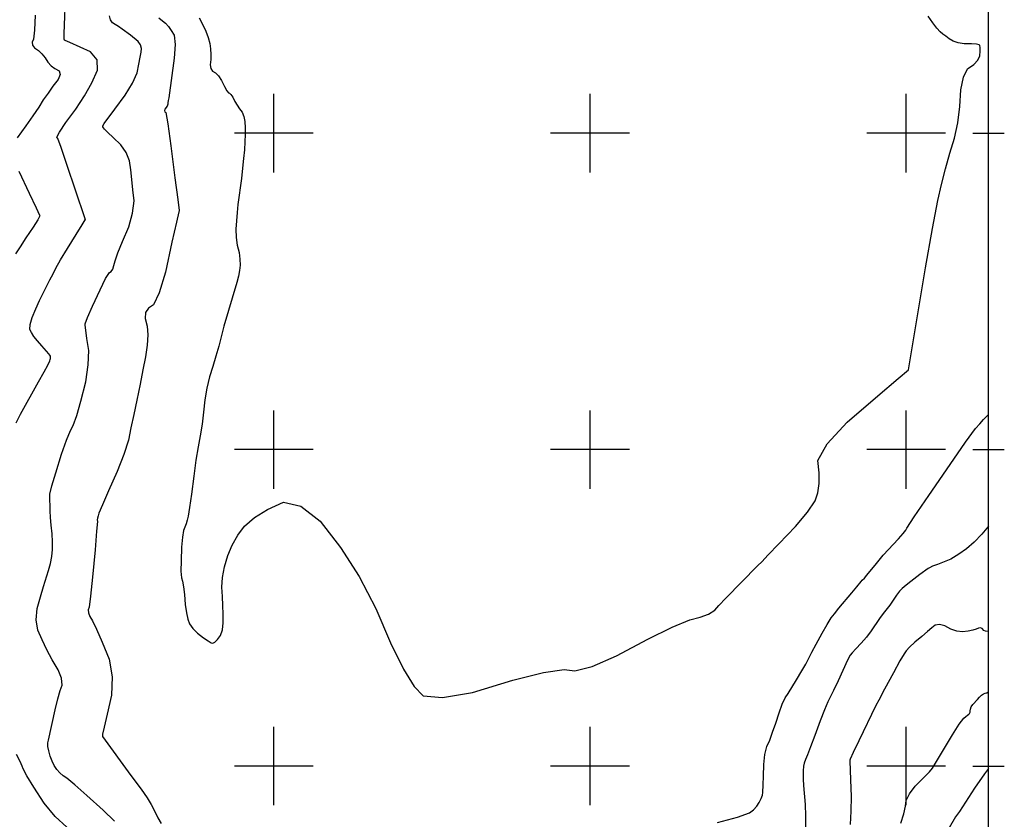
# Model space of a CAD drawing. Extents: x 622915 to 652172, y 444728 to 466318.
# Drawn here: x 639197 to 642310, y 458832 to 461359 of the extents above; entities that cross this region are included whole.
import ezdxf

# ---------------------------------------------------------------- set-up
doc = ezdxf.new("R2010")
doc.units = 0
doc.header["$MEASUREMENT"] = 0
for name, color, linetype in [('3', 7, 'CONTINUOUS'), ('50', 7, 'CONTINUOUS'), ('52', 7, 'CONTINUOUS'), ('BORDER', 5, 'CONTINUOUS'), ('TICKS', 1, 'CONTINUOUS')]:
    doc.layers.add(name, color=color, linetype=linetype)

msp = doc.modelspace()

# ---------------------------------------------------------------- linework, layer by layer
at = {"layer": '3', "color": 15, "linetype": 'Continuous'}
for p, q in [((640000, 461000, 4000), (640000, 461124.105, 4000)), ((641000, 461000, 4000), (641000, 461124.105, 4000)), ((642000, 461000, 4000), (642000, 461124.105, 4000)), ((640000, 461000, 4000), (639875.51, 461000, 4000)), ((640000, 461000, 4000), (640000, 461000, 4000)), ((640000, 460875.965, 4000), (640000, 461000, 4000)), ((640124.435, 461000, 4000), (640000, 461000, 4000)), ((641000, 461000, 4000), (640875.51, 461000, 4000)), ((641000, 461000, 4000), (641000, 461000, 4000)), ((641000, 460875.965, 4000), (641000, 461000, 4000)), ((641124.435, 461000, 4000), (641000, 461000, 4000)), ((642000, 461000, 4000), (641875.51, 461000, 4000)), ((642000, 461000, 4000), (642000, 461000, 4000)), ((642000, 460875.965, 4000), (642000, 461000, 4000)), ((642124.435, 461000, 4000), (642000, 461000, 4000)), ((640000, 460000, 4000), (640000, 460124.105, 4000)), ((641000, 460000, 4000), (641000, 460124.105, 4000)), ((642000, 460000, 4000), (642000, 460124.105, 4000)), ((640000, 460000, 4000), (639875.51, 460000, 4000)), ((640000, 460000, 4000), (640000, 460000, 4000)), ((640000, 459875.965, 4000), (640000, 460000, 4000)), ((640124.435, 460000, 4000), (640000, 460000, 4000)), ((641000, 460000, 4000), (640875.51, 460000, 4000)), ((641000, 460000, 4000), (641000, 460000, 4000)), ((641000, 459875.965, 4000), (641000, 460000, 4000)), ((641124.435, 460000, 4000), (641000, 460000, 4000)), ((642000, 460000, 4000), (641875.51, 460000, 4000)), ((642000, 460000, 4000), (642000, 460000, 4000)), ((642000, 459875.965, 4000), (642000, 460000, 4000)), ((642124.435, 460000, 4000), (642000, 460000, 4000)), ((640000, 459000, 4000), (640000, 459124.105, 4000)), ((641000, 459000, 4000), (641000, 459124.105, 4000)), ((642000, 459000, 4000), (642000, 459124.105, 4000)), ((640000, 459000, 4000), (639875.51, 459000, 4000)), ((640000, 459000, 4000), (640000, 459000, 4000)), ((640000, 458875.965, 4000), (640000, 459000, 4000)), ((640124.435, 459000, 4000), (640000, 459000, 4000)), ((641000, 459000, 4000), (640875.51, 459000, 4000)), ((641000, 459000, 4000), (641000, 459000, 4000)), ((641000, 458875.965, 4000), (641000, 459000, 4000)), ((641124.435, 459000, 4000), (641000, 459000, 4000)), ((642000, 459000, 4000), (641875.51, 459000, 4000)), ((642000, 459000, 4000), (642000, 459000, 4000)), ((642000, 458875.965, 4000), (642000, 459000, 4000)), ((642124.435, 459000, 4000), (642000, 459000, 4000))]:
    msp.add_line(p, q, dxfattribs=at)
at = {"layer": '50', "color": 1, "linetype": 'Continuous', "elevation": 4650}
for points in [[(639245.7375, 461372.6398), (639243.8397, 461325.2881), (639240.6358, 461296.9499), (639236.1257, 461287.6253), (639237.162, 461278.5112), (639243.7447, 461269.6076), (639255.8737, 461260.9145), (639266.9665, 461250.5302), (639277.023, 461238.4546), (639286.0433, 461224.6878), (639296.3756, 461213.217), (639308.02, 461204.0424), (639320.9765, 461197.1639), (639324.2508, 461185.6032), (639317.843, 461169.3605), (639301.7531, 461148.4357), (639286.229, 461126.9993), (639271.2709, 461105.0513), (639256.8786, 461082.5918), (639238.3321, 461055.2219), (639215.6313, 461022.9417), (639188.7762, 460985.7513)], [(639194.208, 460879.7636), (639226.4948, 460810.9665), (639248.2919, 460764.5455), (639259.5993, 460740.5008), (639260.4169, 460738.8324), (639253.4874, 460726.3785), (639238.8107, 460703.1392), (639216.387, 460669.1145), (639197.7341, 460640.9171), (639182.852, 460618.5471)], [(641982.3607, 458819.7212), (641992.1499, 458849.0242), (641998.0472, 458872.7902), (642000.0526, 458891.0192), (642010.1956, 458912.1531), (642028.4762, 458936.1919), (642054.8946, 458963.1356), (642073.1131, 458982.1972), (642083.132, 458993.3767), (642117.7391, 459050.9533), (642146.2622, 459098.6294), (642167.5834, 459132.1106), (642181.7028, 459151.3969), (642188.6204, 459156.4882), (642193.9646, 459160.6729), (642197.7353, 459163.951), (642199.9327, 459166.3224), (642201.5194, 459169.8056), (642202.4955, 459174.4006), (642202.8609, 459180.1073), (642205.6002, 459186.7571), (642210.7133, 459194.3499), (642225.2536, 459210.6945), (642231.8735, 459217.7764), (642238.0598, 459224.1315), (642243.9317, 459228.4388), (642249.4891, 459230.6985), (642254.7321, 459230.9105), (642260, 459236.1629)]]:
    msp.add_lwpolyline(points, dxfattribs=at)
at = {"layer": '52', "color": 33, "linetype": 'Continuous'}
for points, elevation in [([(639185.0289, 460085.1513), (639199.1479, 460112.0641), (639256.5089, 460214.7822), (639273.9306, 460245.491), (639285.8934, 460267.378), (639292.3973, 460280.4432), (639293.4424, 460284.6867), (639293.9911, 460288.5096), (639294.0435, 460291.912), (639293.5994, 460294.8938), (639291.8928, 460298.4996), (639288.9237, 460302.7293), (639266.4226, 460328.2458), (639252.3848, 460344.0548), (639241.4599, 460357.9034), (639233.6479, 460369.7917), (639228.9487, 460379.7195), (639229.7356, 460395.6167), (639236.0085, 460417.4832), (639247.7675, 460445.319), (639259.3461, 460471.1117), (639270.7444, 460494.8614), (639292.3767, 460536.8312), (639301.9879, 460555.6509), (639310.7957, 460573.0272), (639325.9844, 460599.6076), (639347.5538, 460635.392), (639375.5039, 460680.3805), (639394.256, 460710.54), (639403.8099, 460725.8706), (639404.1657, 460726.3721), (639402.5546, 460732.3682), (639345.9773, 460901.2456), (639327.4905, 460955.0343), (639316.8385, 460983.6676), (639314.0214, 460987.1453), (639322.7072, 461003.7032), (639342.8957, 461033.3412), (639374.5871, 461076.0592), (639401.7401, 461118.0121), (639424.3547, 461159.1999), (639442.4311, 461199.6225), (639441.2871, 461232.3729), (639420.923, 461257.4511), (639354.6072, 461286.6427), (639340.729, 461292.8075), (639338.7779, 461294.085), (639337.9507, 461295.0073), (639337.2226, 461296.1186), (639337.4315, 461315.464), (639342.0919, 461450.8452)], 4640), ([(639323.1865, 458978.3781), (639313.8358, 458989.2223), (639305.8493, 459001.6411), (639298.9362, 459015.5609), (639293.0965, 459030.9816), (639288.3303, 459047.9034), (639285.892, 459061.9353), (639285.7817, 459073.0773), (639287.9994, 459081.3295), (639308.4972, 459177.4103), (639316.8206, 459212.377), (639324.3273, 459238.3961), (639331.0173, 459255.4676), (639329.0922, 459277.4182), (639318.5518, 459304.2481), (639299.3962, 459335.9571), (639282.2832, 459367.4124), (639267.2129, 459398.6139), (639254.1853, 459429.5616), (639248.9694, 459462.5453), (639251.5653, 459497.565), (639261.973, 459534.6206), (639271.5229, 459567.0117), (639288.0492, 459617.8001), (639293.941, 459640.4557), (639297.8905, 459662.705), (639299.8975, 459684.548), (639300.2826, 459708.3258), (639299.0458, 459734.0383), (639296.1871, 459761.6855), (639294.1389, 459785.955), (639292.9013, 459806.8466), (639292.4742, 459824.3605), (639292.205, 459839.0162), (639292.0937, 459850.8137), (639292.1401, 459859.7532), (639298.3464, 459885.2119), (639310.7124, 459927.19), (639329.2381, 459985.6875), (639344.6479, 460030.0786), (639356.942, 460060.3631), (639366.1201, 460076.5413), (639377.2445, 460107.6514), (639390.3151, 460153.6935), (639405.3319, 460214.6676), (639413.4799, 460267.828), (639414.7592, 460313.1748), (639409.1697, 460350.7079), (639405.375, 460377.2794), (639403.3752, 460392.8895), (639403.1702, 460397.538), (639410.971, 460417.7894), (639426.7775, 460453.6437), (639450.5898, 460505.101), (639468.3584, 460540.5429), (639480.0832, 460559.9696), (639485.7643, 460563.381), (639490.6565, 460570.6553), (639494.7599, 460581.7924), (639498.0744, 460596.7923), (639506.9787, 460622.2395), (639521.4727, 460658.1341), (639541.5564, 460704.4761), (639553.8056, 460747.1006), (639558.2202, 460786.0077), (639554.8004, 460821.1973), (639551.3082, 460854.1122), (639547.7437, 460884.7524), (639544.1068, 460913.1178), (639533.6191, 460939.4549), (639516.2805, 460963.7635), (639492.091, 460986.0438), (639474.8303, 461002.2978), (639464.4983, 461012.5255), (639461.0951, 461016.7269), (639459.3077, 461020.1768), (639459.1361, 461022.8752), (639463.701, 461030.5175), (639497.0588, 461076.0828), (639529.5784, 461119.7738), (639553.0889, 461157.9684), (639567.5904, 461190.6666), (639573.0828, 461217.8684), (639577.2953, 461239.8457), (639580.2279, 461256.5986), (639581.8807, 461268.127), (639578.9243, 461279.1287), (639571.3588, 461289.6034), (639546.7466, 461309.4245), (639521.0824, 461328.946), (639509.3937, 461337.0953), (639498.9801, 461343.6708), (639489.8414, 461348.6723), (639483.5345, 461357.838), (639480.0593, 461371.1681)], 4630), ([(639636.5191, 461364.4876), (639647.7281, 461355.4815), (639657.4902, 461347.7188), (639666.8959, 461337.5666), (639675.9453, 461325.025), (639684.6383, 461310.0938), (639687.7309, 461280.7364), (639685.2232, 461236.9528), (639667.7586, 461111.8247), (639666.5101, 461103.1162), (639665.4853, 461096.357), (639664.6841, 461091.5473), (639664.1066, 461088.6869), (639662.4735, 461085.1032), (639656.0408, 461075.7659), (639654.54, 461071.4955), (639655.2827, 461067.9852), (639658.2687, 461065.2348), (639664.6142, 461029.4363), (639674.3192, 460960.5897), (639687.3837, 460858.6949), (639696.1265, 460790.423), (639700.5478, 460755.7739), (639700.5188, 460753.613), (639699.5759, 460751.0184), (639692.2468, 460718.717), (639678.1745, 460655.4658), (639657.3588, 460561.2647), (639638.0109, 460495.1789), (639620.1307, 460457.2082), (639603.7184, 460447.3528), (639594.8304, 460432.943), (639593.4667, 460413.9788), (639599.6275, 460390.4602), (639601.7556, 460362.5574), (639599.851, 460330.2706), (639593.9137, 460293.5996), (639586.4111, 460252.4501), (639577.3433, 460206.8221), (639566.7101, 460156.7156), (639556.9837, 460110.6088), (639548.1641, 460068.5017), (639540.2513, 460030.3942), (639525.8012, 459984.4945), (639504.8137, 459930.8024), (639477.289, 459869.3182), (639458.0114, 459825.4569), (639446.981, 459799.2188), (639444.1977, 459790.6036), (639442.4901, 459783.4297), (639441.8582, 459777.697), (639442.302, 459773.4055), (639439.9591, 459741.8266), (639434.8296, 459682.9605), (639426.9134, 459596.8071), (639420.692, 459536.5924), (639416.1652, 459502.3166), (639413.333, 459493.9794), (639414.1492, 459484.008), (639418.6137, 459472.4023), (639426.7265, 459459.1623), (639439.5313, 459432.3067), (639457.0282, 459391.8354), (639479.217, 459337.7484), (639489.3045, 459281.7283), (639487.2906, 459223.7751), (639473.1754, 459163.8888), (639463.6372, 459122.895), (639458.6761, 459100.7937), (639458.292, 459097.5849)], 4620), ([(639763.6528, 461364.7559), (639775.1062, 461344.1311), (639785.172, 461322.5904), (639792.7227, 461302.4277), (639797.7582, 461283.6429), (639800.2786, 461266.2362), (639801.3057, 461249.2316), (639800.8395, 461232.6291), (639798.88, 461216.4287), (639800.6586, 461204.1125), (639806.1753, 461195.6804), (639815.4303, 461191.1325), (639824.8907, 461181.5879), (639834.5565, 461167.0465), (639844.4277, 461147.5084), (639851.994, 461134.2901), (639857.2553, 461127.3915), (639860.2117, 461126.8127), (639864.4777, 461122.154), (639870.0532, 461113.4154), (639876.9383, 461100.5971), (639884.1732, 461088.536), (639891.7577, 461077.2324), (639899.692, 461066.6861), (639905.3278, 461053.1539), (639908.665, 461036.6357), (639909.7037, 461017.1317), (639909.7706, 460995.7471), (639908.8658, 460972.4819), (639906.9892, 460947.3361), (639904.4859, 460919.6424), (639901.3557, 460889.4007), (639897.5988, 460856.611), (639886.6597, 460774.9099), (639883.784, 460749.6008), (639881.6239, 460723.4384), (639880.1792, 460696.4226), (639881.1075, 460670.7293), (639884.4087, 460646.3586), (639890.0828, 460623.3105), (639893.1442, 460602.2113), (639893.5929, 460583.0613), (639891.4289, 460565.8602), (639887.974, 460547.7184), (639883.2283, 460528.6359), (639842.5072, 460390.6072), (639842.5072, 460390.6072)], 4610), ([(642111.0824, 460838.0283), (642123.6928, 460887.8736), (642137.333, 460936.5165), (642152.003, 460983.9569), (642162.7093, 461033.1816), (642169.452, 461084.1904), (642172.2311, 461136.9835), (642180.4537, 461176.6621), (642194.1198, 461203.2261), (642213.2295, 461216.6757), (642226.1923, 461230.5798), (642233.0085, 461244.9382), (642233.6778, 461259.7512), (642233.4847, 461270.4396), (642232.4291, 461277.0036), (642230.5111, 461279.4431), (642221.6271, 461281.1637), (642205.7772, 461282.1655), (642182.9612, 461282.4483), (642163.7401, 461285.2894), (642148.1139, 461290.6888), (642136.0826, 461298.6465), (642125.2263, 461306.2168), (642115.545, 461313.3998), (642107.0387, 461320.1954), (642096.4918, 461331.8614), (642083.9043, 461348.3979), (642069.2761, 461369.8049)], 4610), ([(639842.5072, 460390.6072), (639826.2041, 460327.3037), (639817.2183, 460295.1981), (639807.3984, 460262.6386), (639796.7442, 460229.6253), (639788.2922, 460194.5334), (639782.0423, 460157.3631), (639777.9944, 460118.1143), (639773.1151, 460080.3114), (639767.4044, 460043.9545), (639760.8621, 460009.0434), (639754.0187, 459966.6134), (639746.874, 459916.6645), (639739.4281, 459859.1966), (639733.513, 459816.7923), (639729.1288, 459789.4516), (639726.2753, 459777.1745), (639722.955, 459765.6339), (639719.1678, 459754.8298), (639714.9138, 459744.7622), (639711.4205, 459723.7186), (639708.6878, 459691.6989), (639706.7157, 459648.7033), (639706.5745, 459616.4254), (639708.2641, 459594.8652), (639711.7846, 459584.0227), (639714.9469, 459566.3308), (639717.751, 459541.7892), (639720.1969, 459510.3982), (639723.7289, 459484.5538), (639728.3468, 459464.2562), (639734.0507, 459449.5053), (639744.2733, 459434.792), (639759.0145, 459420.1164), (639778.2744, 459405.4784), (639792.7283, 459395.3318), (639802.3761, 459389.6767), (639807.2178, 459388.5131), (639813.6331, 459392.0289), (639821.6219, 459400.2243), (639831.1843, 459413.0993), (639837.4507, 459430.64), (639840.4211, 459452.8465), (639840.0954, 459479.7189), (639839.1563, 459507.3587), (639837.6038, 459535.7661), (639835.4379, 459564.941), (639837.5748, 459596.2214), (639844.0145, 459629.6075), (639854.757, 459665.0992), (639868.9555, 459698.3858), (639886.6099, 459729.4672), (639907.7202, 459758.3436), (639938.7451, 459785.364), (639979.6846, 459810.5283), (640030.5386, 459833.8366), (640086.088, 459821.607), (640146.3328, 459773.8393), (640211.2729, 459690.5338), (640270.1228, 459598.6312), (640322.8826, 459498.1315), (640369.5522, 459389.0348), (640410.0043, 459306.7125), (640444.239, 459251.1646), (640472.2562, 459222.3911), (640533.5781, 459216.1639), (640628.2048, 459232.4832), (640756.1362, 459271.3488), (640852.683, 459295.6575), (640917.8454, 459305.4092), (640951.6233, 459300.6039), (641007.0901, 459314.9572), (641084.2459, 459348.4692), (641183.0906, 459401.1398), (641260.0618, 459438.9973), (641315.1596, 459462.0417), (641348.3838, 459470.273), (641374.7944, 459480.5265), (641394.3914, 459492.8024), (641407.1749, 459507.1006), (641429.4432, 459530.5746), (641529.9884, 459632.9721), (641543.8573, 459646.9905), (641562.1371, 459665.9882), (641597.321, 459702.629), (641650.0329, 459757.5008), (641688.0789, 459802.5364), (641711.459, 459837.7358), (641720.1732, 459863.099), (641724.6135, 459892.8601), (641724.78, 459927.0191), (641720.6726, 459965.576), (641750.1665, 460018.8516), (641813.2618, 460086.8457), (641909.9585, 460169.5585), (641974.439, 460224.7315), (642006.7034, 460252.3645), (642060.9309, 460574.9509), (642082.7845, 460699.2881), (642099.5016, 460786.9805), (642111.0824, 460838.0283)], 4610), ([(641403.4357, 458821.4633), (641466.3298, 458838.592), (641504.1413, 458852.1042), (641516.8702, 458861.9998), (641527.2725, 458872.7885), (641535.3482, 458884.4703), (641541.0973, 458897.0451), (641544.9619, 458907.8299), (641546.9421, 458916.8244), (641547.5055, 458941.1141), (641548.3452, 458968.0803), (641549.5568, 459004.9275), (641553.2593, 459036.2285), (641559.4527, 459061.9832), (641568.1369, 459082.1919), (641577.4397, 459106.7197), (641587.3609, 459135.5666), (641597.9007, 459168.7328), (641607.9277, 459195.4958), (641617.442, 459215.8555), (641626.4434, 459229.8121), (641652.5806, 459272.2127), (641669.7163, 459300.6568), (641682.1959, 459322.0108), (641690.0193, 459336.2746), (641693.1865, 459343.4483), (641701.6129, 459359.8128), (641715.2982, 459385.368), (641734.2426, 459420.114), (641750.123, 459447.6868), (641762.9393, 459468.0866), (641772.6916, 459481.3133), (641786.7525, 459498.8945), (641827.7999, 459547.1209), (641844.0796, 459566.2765), (641857.4443, 459583.1832), (641860.8464, 459587.3738), (641867.4072, 459593.669), (641875.4034, 459602.8406), (641905.6646, 459640.2988), (641918.5586, 459656.3102), (641926.8379, 459666.4181), (641975.9399, 459718.4977), (641990.6288, 459734.9227), (641999.1202, 459745.9374), (642001.4142, 459751.5417), (642025.3806, 459787.8824), (642071.0197, 459854.9595), (642138.3313, 459952.7729), (642187.6616, 460023.2167), (642219.0106, 460066.2911), (642232.3784, 460081.9958), (642244.3821, 460095.3651), (642260, 460111.0671)], 4620), ([(642260, 459758.3932), (642239.4286, 459732.7212), (642215.2184, 459707.3076), (642190.7792, 459686.4076), (642166.1109, 459670.0214), (642149.5301, 459659.057), (642141.0367, 459653.5144), (642098.6039, 459637.4197), (642083.2829, 459631.2781), (642073.4513, 459626.9215), (642069.1091, 459624.35), (642043.0839, 459605.1961), (642004.8122, 459575.7571), (641993.3173, 459566.6263), (641986.9165, 459561.2213), (641978.9718, 459552.3119), (641969.483, 459539.8982), (641958.4504, 459523.9803), (641947.6901, 459508.9941), (641926.9867, 459481.8175), (641915.5345, 459466.183), (641888.9199, 459427.3777), (641873.9197, 459407.5778), (641857.8448, 459388.6367), (641840.6954, 459370.5543), (641828.864, 459357.8744), (641822.3508, 459350.5969), (641814.4598, 459334.5877), (641784.5652, 459269.5422), (641770.296, 459239.1064), (641752.0429, 459202.8844), (641741.4894, 459178.1959), (641727.7946, 459142.8216), (641710.9585, 459096.7617), (641697.6244, 459061.1447), (641687.7921, 459035.9708), (641681.4618, 459021.2399), (641677.1705, 459009.2554), (641674.918, 459000.0172), (641674.4998, 458984.4974), (641674.1164, 458958.8329), (641674.9681, 458938.4526), (641679.7888, 458878.8518), (641681.3099, 458842.9814), (641681.4223, 458804.181)], 4630), ([(642260, 459425.8179), (642258.2725, 459425.4006), (642251.0004, 459425.8911), (642244.998, 459428.9353), (642240.2654, 459434.5333), (642234.659, 459436.9581), (642228.1789, 459436.2096), (642220.825, 459432.2879), (642209.975, 459428.9582), (642195.6288, 459426.2204), (642177.7864, 459424.0746), (642159.4835, 459426.1232), (642140.7202, 459432.3663), (642121.4963, 459442.804), (642105.1615, 459447.0338), (642091.7157, 459445.0557), (642081.1589, 459436.8698), (642066.8748, 459425.1525), (642048.8633, 459409.9039), (642027.1245, 459391.1238), (642010.5869, 459375.7471), (641999.2507, 459363.774), (641993.1157, 459355.2043), (641979.7726, 459332.2226), (641959.2214, 459294.829), (641931.462, 459243.0235), (641912.9219, 459208.4229), (641903.6013, 459191.0273), (641850.3289, 459080.1908), (641832.3465, 459042.4597), (641822.8163, 459022.0531), (641821.7382, 459018.971), (641821.0921, 459016.094), (641823.3657, 458956.3008), (641825.4168, 458904.1127), (641825.2195, 458857.0292), (641822.7736, 458815.0503)], 4640), ([(639458.292, 459097.5849), (639458.0981, 459095.2641), (639458.0944, 459093.8313), (639548.1604, 458970.5585), (639580.2362, 458926.4965), (639599.541, 458899.4642), (639606.075, 458889.4614), (639612.5909, 458878.2948), (639625.5687, 458852.4703), (639633.7324, 458836.4679), (639643.5799, 458817.9573)], 4620), ([(639345.9624, 458807.4105), (639308.76, 458841.0081), (639273.9849, 458882.9566), (639241.6373, 458933.256), (639219.3386, 458969.3934), (639207.0889, 458991.369), (639204.8881, 458999.1827), (639197.9847, 459014.3375), (639186.3788, 459036.8335)], 4640), ([(642260, 458991.8742), (642247.0049, 458974.9378), (642215.6895, 458930.6315), (642167.9455, 458856.8154), (642156.021, 458839.2049), (642115.761, 458769.5038)], 4660), ([(639495.9394, 458825.4041), (639460.6295, 458860.1729), (639409.3443, 458906.9456), (639371.1279, 458940.6925), (639345.9802, 458961.4135), (639333.9013, 458969.1085), (639323.1865, 458978.3781)], 4630)]:
    msp.add_lwpolyline(points, dxfattribs=dict(at, elevation=elevation))
at = {"layer": 'BORDER', "elevation": 4000}
msp.add_lwpolyline([(628780, 458360), (623820, 458360), (623820, 445700), (642260, 445700), (642260, 465190), (628780, 465190)], close=True, dxfattribs=at)
at = {"layer": 'TICKS'}
for p, q in [((642210, 461000, 4000), (642310, 461000, 4000)), ((642210, 460000, 4000), (642310, 460000, 4000)), ((642210, 459000, 4000), (642310, 459000, 4000))]:
    msp.add_line(p, q, dxfattribs=at)

doc.saveas('drawing.dxf')
